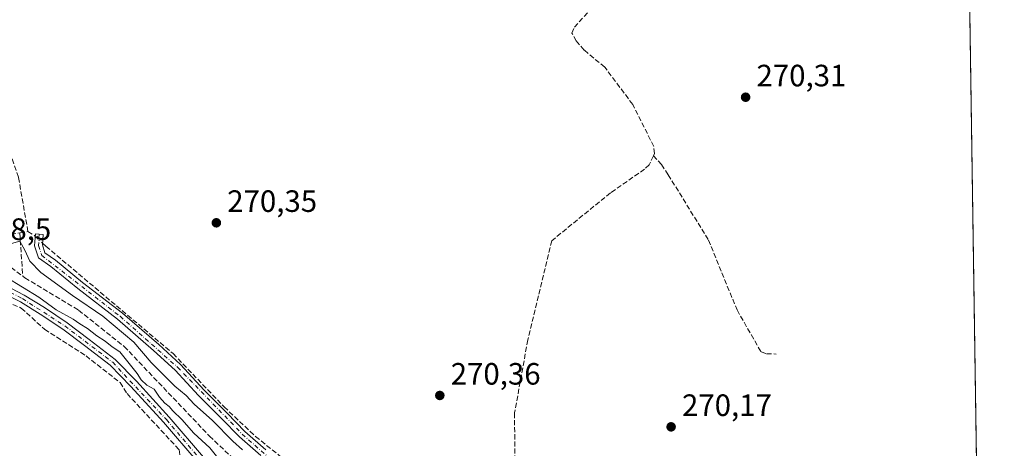
# Model space of a CAD drawing. Units: metres. Extents: x 601430 to 604899, y 4673775 to 4676011.
# Drawn here: x 604576 to 604895, y 4674811 to 4674950 of the extents above; entities that cross this region are included whole.
import ezdxf

# ---------------------------------------------------------------- set-up
doc = ezdxf.new("R2010")
doc.units = ezdxf.units.M
doc.header["$MEASUREMENT"] = 0
doc.linetypes.add('DGN Style 3', pattern=[2.307223458686699, 1.648016756204785, -0.6592067024819142])
doc.linetypes.add('DGN Style 4', pattern=[2.6384748266838614, 1.318413404963828, -0.6592067024819142, 0.001648016756204785, -0.6592067024819142])
for name, color, linetype, lineweight in [('Camino Cxs', 7, 'Continuous', 0), ('Camino eje', 30, 'DGN Style 4', 13), ('Comarca CxS', 21, 'Continuous', 0), ('Comunidad Autónoma CxS', 142, 'Continuous', 0), ('Corriente artificial lineal', 4, 'DGN Style 3', 13), ('Corriente artificial lineal oculto', 135, 'DGN Style 4', 13), ('Cultivos herbáceos CxS', 92, 'Continuous', 0), ('Curva de nivel normal', 30, 'Continuous', 0), ('Municipio CxS', 4, 'Continuous', 0), ('Pista no pavimentada Cxs', 111, 'Continuous', 0), ('Pista no pavimentada eje', 91, 'DGN Style 4', 0), ('Provincia CxS', 1, 'Continuous', 0), ('Punto de cota en terreno', 7, 'Continuous', 0), ('Rótulo de punto de cota en terreno', 7, 'Continuous', 0)]:
    doc.layers.add(name, color=color, linetype=linetype, lineweight=lineweight)
doc.styles.add('Style-Arial', font='txt')

# ---------------------------------------------------------------- blocks, each defined once
blk = doc.blocks.new('*U4')
at = {"layer": 'Cultivos herbáceos CxS', "color": 92, "linetype": 'Continuous', "lineweight": 0}
blk.add_polyline3d([(604868.5800000001, 4676010.84, 270.0516000000061), (604887.9055000005, 4674713.242900001, 270.1043000000063), (604865.3652999997, 4674694.619100001, 270.3843999999954), (604888.5789000001, 4674668.027100001, 270.5660999999964), (604895.4978, 4674203.4658, 269.3623999999982)], dxfattribs=at)
blk = doc.blocks.new('5PATER')
at = {"layer": 'Punto de cota en terreno', "linetype": 'Continuous', "lineweight": 0}
h = blk.add_hatch(color=51, dxfattribs=at)
edge = h.paths.add_edge_path()
edge.add_ellipse((0, 0), major_axis=(-0.1095731443231308, -0.1110710700762829), ratio=0.9994222409660322, start_angle=0, end_angle=360)

msp = doc.modelspace()

# ---------------------------------------------------------------- linework, layer by layer
at = {"layer": 'Camino Cxs', "color": 7, "linetype": 'Continuous', "lineweight": 0}
msp.add_polyline3d([(604654.3300999999, 4674808.5701, 271.0831000000035), (604647.4700999996, 4674814.600099999, 271.059500000003), (604641.7001, 4674820.520099999, 271.0564000000013), (604634.1501000002, 4674828.040100001, 271.1180000000023), (604626.5401, 4674836.300100001, 271.2511999999988), (604619.5701000001, 4674842.690099999, 271.2850000000035), (604607.9001000002, 4674852.780099999, 271.4024999999965), (604594.9901000002, 4674862.8101, 271.1491999999998), (604586.2701000003, 4674869.970100001, 271.1827999999951), (604582.2401000002, 4674872.720100001, 271.0669000000053), (604580.9700999996, 4674876.5801, 271.4168000000063), (604581.2500999998, 4674880.520099999, 271.3362000000052), (604583.7401000002, 4674880.340100001, 271.3894), (604583.5000999998, 4674876.9001, 271.373900000006), (604584.3501000004, 4674874.3101, 271.2832999999956), (604587.7701000003, 4674871.970100001, 271.462400000004), (604596.5500999996, 4674864.7601, 271.3430999999982), (604609.4801000003, 4674854.720100001, 271.5424999999959), (604621.2401000002, 4674844.5601, 271.5645999999979), (604628.3101000005, 4674838.0701, 271.5007999999943), (604635.9501, 4674829.780099999, 271.2856999999931), (604643.4801000003, 4674822.280099999, 271.0721000000049), (604649.2001, 4674816.420100001, 271.184500000003), (604655.9901000002, 4674810.450099999, 271.2649999999995)], dxfattribs=at)
msp.add_polyline3d([(604654.3300999999, 4674808.5701, 271.0831000000035), (604647.4700999996, 4674814.600099999, 271.059500000003), (604641.7001, 4674820.520099999, 271.0564000000013), (604634.1501000002, 4674828.040100001, 271.1180000000023), (604626.5401, 4674836.300100001, 271.2511999999988), (604619.5701000001, 4674842.690099999, 271.2850000000035), (604607.9001000002, 4674852.780099999, 271.4024999999965), (604594.9901000002, 4674862.8101, 271.1491999999998), (604586.2701000003, 4674869.970100001, 271.1827999999951), (604582.2401000002, 4674872.720100001, 271.0669000000053), (604580.9700999996, 4674876.5801, 271.4168000000063), (604581.2500999998, 4674880.520099999, 271.3362000000052), (604583.7401000002, 4674880.340100001, 271.3894), (604583.5000999998, 4674876.9001, 271.373900000006), (604584.3501000004, 4674874.3101, 271.2832999999956), (604587.7701000003, 4674871.970100001, 271.462400000004), (604596.5500999996, 4674864.7601, 271.3430999999982), (604609.4801000003, 4674854.720100001, 271.5424999999959), (604621.2401000002, 4674844.5601, 271.5645999999979), (604628.3101000005, 4674838.0701, 271.5007999999943), (604635.9501, 4674829.780099999, 271.2856999999931), (604643.4801000003, 4674822.280099999, 271.0721000000049), (604649.2001, 4674816.420100001, 271.184500000003), (604655.9901000002, 4674810.450099999, 271.2649999999995)], dxfattribs=at)
at = {"layer": 'Camino eje', "color": 30, "linetype": 'DGN Style 4', "lineweight": 13}
msp.add_polyline3d([(604582.4951, 4674880.4301, 271.3372999999993), (604582.2351000002, 4674876.7401, 271.3512000000046), (604583.2950999998, 4674873.515100001, 271.165599999993), (604608.6901000004, 4674853.7501, 271.4676000000036), (604627.4250999996, 4674837.1851, 271.3736999999965), (604648.3350999998, 4674815.5101, 271.1024999999936), (604658.9600999998, 4674806.1351, 270.9962999999989), (604662.0963000003, 4674802.4067, 270.8254000000015)], dxfattribs=at)
at = {"layer": 'Comarca CxS', "color": 21, "linetype": 'Continuous', "lineweight": 0, "flags": 128}
msp.add_lwpolyline([(604868.5800007777, 4676010.839983239), (604895.4987868734, 4674203.39818099)], dxfattribs=at)
at = {"layer": 'Comunidad Autónoma CxS', "color": 142, "linetype": 'Continuous', "lineweight": 0, "flags": 128}
msp.add_lwpolyline([(604868.5800007777, 4676010.839983239), (604895.4987868734, 4674203.39818099)], dxfattribs=at)
at = {"layer": 'Corriente artificial lineal', "color": 4, "linetype": 'DGN Style 3', "lineweight": 13, "extrusion": (-0.005579580962402113, -0.0009381948113927728, 0.9999839939052925), "elevation": -7488.361706456149, "flags": 128}
msp.add_lwpolyline([(604568.243928799, 4674875.853593432), (604570.9106726567, 4674876.30199363)], dxfattribs=at)
at = {"layer": 'Corriente artificial lineal', "color": 4, "linetype": 'DGN Style 3', "lineweight": 13, "extrusion": (0.006800509415858344, -0.09696279183947096, 0.9952647738518532), "elevation": -448908.4797784229, "flags": 128}
msp.add_lwpolyline([(930165.1545152236, 4599271.360307829), (930165.1545152235, 4599257.203042721)], dxfattribs=at)
at = {"layer": 'Corriente artificial lineal', "color": 4, "linetype": 'DGN Style 3', "lineweight": 13, "extrusion": (0.06378881411711375, 0.07236185366025934, 0.9953365005506347), "elevation": 377118.0647947739, "flags": 128}
msp.add_lwpolyline([(2637848.404527448, -3888388.902935465), (2637846.280967851, -3888389.323819057), (2637845.582061378, -3888389.305159194)], dxfattribs=at)
at = {"layer": 'Corriente artificial lineal', "color": 4, "linetype": 'DGN Style 3', "lineweight": 13}
for points in [[(604578.8101000005, 4674881.270099999, 270.8883999999962), (604575.7401000002, 4674898.9001, 270.7283000000025), (604568.1801000005, 4674920.3301, 270.7964999999967), (604558.1101000002, 4674941.050100001, 270.7860999999975), (604543.7701000003, 4674987.9901, 270.872000000003), (604551.8000999996, 4674994.6501, 270.7856000000029), (604560.0800999999, 4674998.640100001, 270.7301000000007), (604593.0301000001, 4675008.4901, 270.5820999999996), (604618.1101000002, 4675022.220100001, 270.5454000000027), (604624.5301000001, 4675026.9901, 270.590400000001), (604629.6601, 4675032.790100001, 270.6059999999998), (604637.2401000002, 4675040.140100001, 270.6162999999942), (604644.2901, 4675049.020099999, 270.880799999999), (604664.1901000004, 4675071.0101, 270.6037999999971), (604680.0701000001, 4675087.840100001, 270.8135000000038), (604688.8800999997, 4675101.530099999, 270.8289999999979), (604695.3201000001, 4675104.420100001, 271.0660000000062)], [(604781.6700999998, 4674905.840100001, 270.6438000000053), (604782.0000999998, 4674906.550100001, 270.6294000000053), (604781.7901, 4674908.9001, 270.5877000000037), (604774.9600999998, 4674922.520099999, 270.5687000000034), (604765.8800999997, 4674934.610099999, 270.6907999999967), (604759.2500999998, 4674940.1501, 270.6613999999972), (604756.6101000002, 4674943.1601, 270.6518999999971), (604755.2401000002, 4674945.6801, 270.6261999999988), (604756.1001000004, 4674947.600099999, 270.6557999999932), (604761.2901, 4674953.4001, 270.6304999999993), (604764.1300999997, 4674958.9001, 270.6003999999957), (604748.8101000005, 4674968.020099999, 270.7856000000029), (604744.1001000004, 4674972.270099999, 270.5819999999949), (604729.3000999996, 4674980.440099999, 270.5169000000024), (604712.6101000002, 4674987.880100001, 270.8059000000067), (604711.3300999999, 4674988.690099999, 270.7526999999973), (604709.3800999997, 4674991.710100001, 270.7002999999968), (604697.2301000003, 4675029.800100001, 270.550900000002), (604692.4001000002, 4675054.5101, 270.6834999999992), (604692.2500999998, 4675058.4901, 270.6995000000024), (604694.9700999996, 4675076.0101, 270.7131999999983), (604693.7301000003, 4675085.3301, 270.6929999999993), (604695.3201000001, 4675104.420100001, 271.0660000000062)], [(604444.1901000004, 4674982.7301, 271.0243000000046), (604469.2901, 4674949.050100001, 270.6349000000046), (604476.7801000001, 4674940.190099999, 270.7185999999929), (604489.6001000004, 4674928.620100001, 270.9198000000033), (604496.5900999998, 4674915.340100001, 270.4228000000003), (604513.1700999998, 4674902.790100001, 270.8464999999997), (604521.3400999998, 4674900.4301, 270.8291999999929), (604530.1501000002, 4674893.190099999, 271.0215000000026), (604544.1801000005, 4674886.670100001, 270.8071999999956), (604555.8601000002, 4674882.5801, 270.8209999999963), (604565.4901000002, 4674880.2501, 270.6901000000071), (604570.9600999998, 4674879.950099999, 270.7712999999931), (604576.1434000004, 4674880.821699999, 270.8730999999971)], [(604781.6700999998, 4674905.840100001, 270.6438000000053), (604780.3201000001, 4674902.9301, 270.6926999999997), (604778.8300999999, 4674901.4801, 270.6576000000059), (604767.7600999996, 4674893.8201, 270.5978000000032), (604748.7301000003, 4674878.290100001, 270.7094999999972), (604740.9501, 4674846.1501, 270.6150999999954), (604736.6601, 4674822.380100001, 270.5458000000072), (604736.7500999998, 4674800.720100001, 270.5151999999944), (604738.0301000001, 4674784.370100001, 270.7985999999946)], [(604781.6700999998, 4674905.840100001, 270.6438000000053), (604784.3101000005, 4674903.020099999, 270.6769000000059), (604786.5000999998, 4674899.700099999, 270.5625), (604799.5401, 4674878.5001, 270.4569000000047), (604808.8300999999, 4674855.8201, 270.3839000000008), (604816.6001000004, 4674842.1801, 270.3638999999966), (604818.3901000004, 4674841.630100001, 270.3972000000067), (604821.5100999996, 4674841.4901, 270.5227000000014)], [(604533.2551999995, 4674884.080499999, 269.7606999999989), (604540.0201000003, 4674880.860099999, 270.1132999999973), (604557.2600999996, 4674875.210100001, 269.7363000000041), (604569.6300999997, 4674872.340100001, 269.8358000000007), (604577.1292000003, 4674866.766000001, 269.497000000003)], [(604583.5432000002, 4674877.517899999, 270.8816999999981), (604584.6700999998, 4674876.470100001, 270.8751000000047), (604625.9101, 4674841.640100001, 270.8331000000035), (604642.4401000004, 4674824.380100001, 270.9020000000019), (604652.6401000004, 4674814.770099999, 270.8237999999984), (604665.4600999998, 4674804.450099999, 270.760500000004), (604673.5500999996, 4674799.610099999, 270.7676999999967), (604689.2901, 4674792.670100001, 270.8889000000054), (604705.7901, 4674786.920100001, 270.8061000000016), (604719.9501, 4674784.300100001, 270.6834999999992), (604738.0301000001, 4674784.370100001, 270.7985999999946)], [(604538.7511, 4674871.757200001, 271.0892000000022), (604539.7001, 4674871.390100001, 271.090200000006), (604576.6501000002, 4674856.440099999, 271.0182999999961), (604584.1801000005, 4674849.540100001, 270.8735000000015), (604597.6501000002, 4674840.9101, 270.9667999999947), (604608.7100999998, 4674832.2401, 271.0190000000002), (604610.9801000003, 4674828.6501, 270.9783000000025), (604627.8400999998, 4674810.4801, 271.1352000000043), (604630.1401000004, 4674794.040100001, 270.7467999999935), (604630.3293000003, 4674793.518999999, 270.7614000000031)], [(604577.1292000003, 4674866.766000001, 269.497000000003), (604577.8501000004, 4674866.2301, 269.5987000000023), (604595.2401000002, 4674855.7301, 269.9594999999972), (604610.0401, 4674843.970100001, 270.1512999999977), (604637.7001, 4674814.9001, 269.6156999999948), (604654.7600999996, 4674798.7401, 270.6383999999962), (604655.6505000005, 4674797.8715, 270.6962000000058)]]:
    msp.add_polyline3d(points, dxfattribs=at)
at = {"layer": 'Corriente artificial lineal oculto', "color": 135, "linetype": 'DGN Style 4', "lineweight": 13, "extrusion": (-0.007322082269179429, 0.006808219152883229, 0.9999500163824238), "elevation": 27671.6483732003, "flags": 128}
msp.add_lwpolyline([(604566.9676884274, 4674799.653410616), (604569.3189604438, 4674797.467259948)], dxfattribs=at)
at = {"layer": 'Cultivos herbáceos CxS', "color": 92, "linetype": 'Continuous', "lineweight": 0, "extrusion": (1.49022376321744e-05, -0.001000596601608426, 0.9999994992920568), "elevation": -4398.383836274417, "flags": 128}
msp.add_lwpolyline([(604883.0427028084, 4675037.41500134), (604887.9014076742, 4674711.18203803)], dxfattribs=at)
at = {"layer": 'Curva de nivel normal', "color": 30, "linetype": 'Continuous', "lineweight": 0, "elevation": 270, "flags": 128}
for points in [[(604573.5, 4674877.4001), (604576.1900000004, 4674878.1601), (604577.7699999996, 4674875.170100001), (604579.3799999999, 4674871.640100001), (604582.9900000002, 4674867.920100001), (604593.2300000006, 4674860.4901), (604603.1600000003, 4674853.7601), (604613.1399999997, 4674845.4101), (604618.8200000003, 4674838.7501), (604626.4699999997, 4674831.0601), (604630.1200000001, 4674828.0601), (604632.6900000004, 4674825.290100001), (604638.6799999997, 4674819.940099999), (604645.2699999996, 4674813.200099999), (604648.4500000002, 4674810.380100001)], [(604640.3700000001, 4674807.800100001), (604637.8099999996, 4674811.050100001), (604632.6699999999, 4674815.840100001), (604628.7300000006, 4674820.300100001), (604625.8200000003, 4674823.0801), (604624.5999999996, 4674824.530099999), (604623.2599999999, 4674825.520099999), (604621.5199999996, 4674827.540100001), (604619.79, 4674830.0701), (604617.4000000004, 4674831.420100001), (604615.5199999996, 4674833.120100001), (604614.25, 4674835.1801), (604608.6500000004, 4674842.1801), (604606.1100000005, 4674843.800100001), (604603.8300000001, 4674845.7401), (604601.1200000001, 4674847.4101), (604598.0899999999, 4674849.7501), (604595.6399999997, 4674851.2601), (604593.5300000003, 4674852.800100001), (604587.9600000001, 4674855.890100001), (604582.3799999999, 4674859.9801), (604571.7999999998, 4674866.460100001)]]:
    msp.add_lwpolyline(points, dxfattribs=at)
at = {"layer": 'Municipio CxS', "color": 4, "linetype": 'Continuous', "lineweight": 0, "flags": 128}
msp.add_lwpolyline([(604868.5800007777, 4676010.839983239), (604895.4987868734, 4674203.39818099)], dxfattribs=at)
at = {"layer": 'Pista no pavimentada Cxs', "color": 111, "linetype": 'Continuous', "lineweight": 0}
for points in [[(604637.9901000002, 4674801.540100001, 271.2155000000057), (604633.9001000002, 4674806.4301, 271.8901000000042), (604622.8000999996, 4674819.4001, 271.4845999999961), (604612.2301000003, 4674830.970100001, 271.5608999999968), (604605.4700999996, 4674837.9101, 271.4775999999983), (604597.1901000004, 4674844.270099999, 271.5409000000073), (604590.0900999998, 4674849.600099999, 271.632700000002), (604582.8201000001, 4674854.4801, 271.8052000000025), (604576.4101, 4674858.420100001, 271.4578000000038), (604570.1801000005, 4674861.630100001, 271.4655999999959), (604562.5201000003, 4674864.420100001, 271.305600000007), (604554.0100999996, 4674867.6601, 271.1861000000063), (604543.6201, 4674871.6501, 271.0978000000032), (604539.2100000001, 4674873.619700001, 271.0874999999942)], [(604633.9001000002, 4674806.4301, 271.8901000000042), (604622.8000999996, 4674819.4001, 271.4845999999961), (604612.2301000003, 4674830.970100001, 271.5608999999968), (604605.4700999996, 4674837.9101, 271.4775999999983), (604597.1901000004, 4674844.270099999, 271.5409000000073), (604590.0900999998, 4674849.600099999, 271.632700000002), (604582.8201000001, 4674854.4801, 271.8052000000025), (604576.4101, 4674858.420100001, 271.4578000000038), (604570.1801000005, 4674861.630100001, 271.4655999999959)], [(604571.1901000004, 4674863.9301, 271.4756999999955), (604577.6401000004, 4674860.600099999, 271.588699999993), (604584.1700999998, 4674856.590100001, 271.8744000000006), (604591.5401, 4674851.640100001, 271.6983999999939), (604598.7100999998, 4674846.2601, 271.8104000000022), (604607.1401000004, 4674839.780099999, 271.5163999999932), (604614.0500999996, 4674832.690099999, 271.5592000000034), (604624.6700999998, 4674821.0601, 271.6967000000004), (604635.8101000005, 4674808.050100001, 272.0295000000042)], [(604571.1901000004, 4674863.9301, 271.4756999999955), (604577.6401000004, 4674860.600099999, 271.588699999993), (604584.1700999998, 4674856.590100001, 271.8744000000006), (604591.5401, 4674851.640100001, 271.6983999999939), (604598.7100999998, 4674846.2601, 271.8104000000022), (604607.1401000004, 4674839.780099999, 271.5163999999932), (604614.0500999996, 4674832.690099999, 271.5592000000034), (604624.6700999998, 4674821.0601, 271.6967000000004), (604635.8101000005, 4674808.050100001, 272.0295000000042), (604644.1401000004, 4674798.090100001, 271.6138999999966), (604649.3300999999, 4674792.5001, 270.8766000000033)]]:
    msp.add_polyline3d(points, dxfattribs=at)
at = {"layer": 'Pista no pavimentada eje', "color": 91, "linetype": 'DGN Style 4', "lineweight": 0}
msp.add_polyline3d([(604538.3472999996, 4674875.3737, 271.0872999999993), (604570.6851000005, 4674862.780099999, 271.5014999999985), (604577.0251000002, 4674859.5101, 271.5234999999957), (604590.8151000004, 4674850.620100001, 271.6687999999995), (604606.3051000005, 4674838.845100001, 271.5072999999975), (604623.7351000002, 4674820.2301, 271.6037000000069), (604639.7373000003, 4674801.404100001, 271.5103999999992)], dxfattribs=at)
at = {"layer": 'Provincia CxS', "color": 1, "linetype": 'Continuous', "lineweight": 0, "flags": 128}
msp.add_lwpolyline([(604868.5800007777, 4676010.839983239), (604895.4987868734, 4674203.39818099)], dxfattribs=at)

# ---------------------------------------------------------------- block references
at = {"layer": 'Cultivos herbáceos CxS', "color": 92, "linetype": 'Continuous', "lineweight": 0}
msp.add_blockref('*U4', (0, 0), dxfattribs=at)
at = {"layer": 'Punto de cota en terreno', "color": 7, "linetype": 'Continuous', "lineweight": 0, "xscale": 10, "yscale": 10, "zscale": 10}
for p in [(604811.5899999999, 4674924.850000001, 270.3099999999977), (604639.9299999997, 4674884.100000001, 270.3500000000058), (604712.4100000003, 4674828.060000001, 270.3600000000006), (604787.4299999997, 4674817.880000001, 270.1699999999983)]:
    msp.add_blockref('5PATER', p, dxfattribs=at)

# ---------------------------------------------------------------- texts
at = {"layer": 'Rótulo de punto de cota en terreno', "color": 7, "linetype": 'Continuous', "lineweight": 0, "style": 'Style-Arial'}
for s, p in [('270,31', (604815.1178000001, 4674928.377800001)), ('270,35', (604643.4578, 4674887.627800001)), ('268,5', (604562.5278000003, 4674878.527799999)), ('270,36', (604715.9378000004, 4674831.5878)), ('270,17', (604790.9578, 4674821.4078))]:
    msp.add_text(s, height=7.000000000000002, dxfattribs=at).set_placement(p)

doc.saveas('drawing.dxf')
